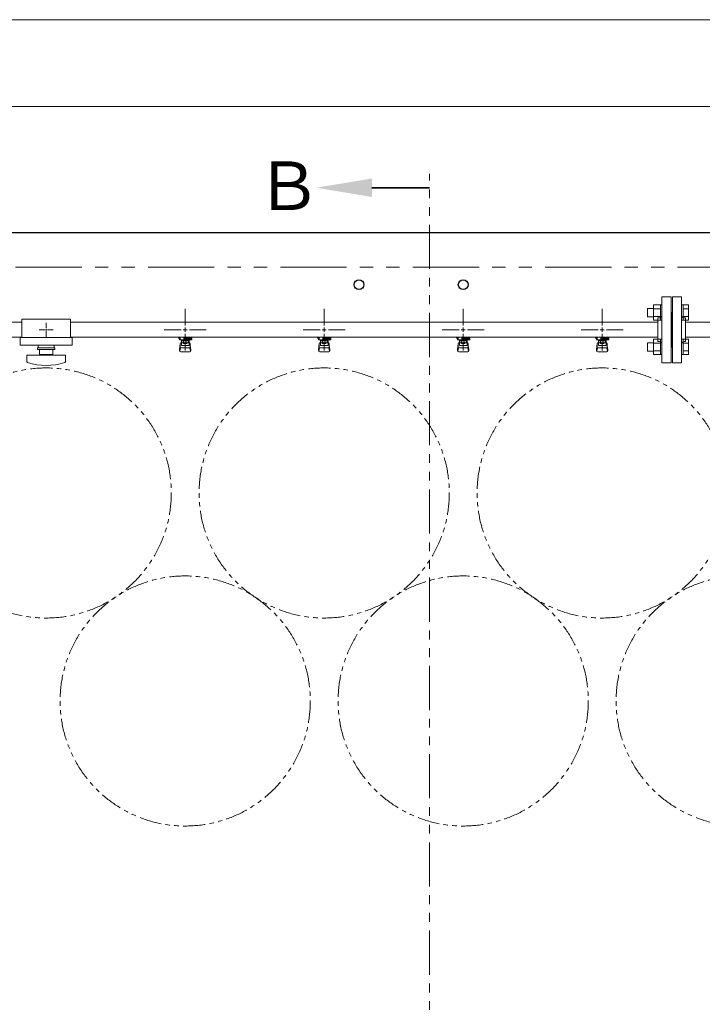
# Model space of a CAD drawing. Units: millimetres. Extents: x 7320 to 14376, y 7374 to 12291.
# Drawn here: x 8362 to 9344, y 10797 to 12215 of the extents above; entities that cross this region are included whole.
import ezdxf

# ---------------------------------------------------------------- set-up
doc = ezdxf.new("R2010")
doc.units = ezdxf.units.MM
doc.linetypes.add('PHANTOM', pattern=[63.5, 31.75, -6.35, 6.35, -6.35, 6.35, -6.35])
doc.linetypes.add('実線', pattern=[0])
doc.layers.add('ガス配管細', color=4, linetype='Continuous', lineweight=20)
doc.layers.add('図面枠', color=7, linetype='Continuous', lineweight=50)
doc.styles.add('ｽﾀｲﾙ2', font='txt')

msp = doc.modelspace()

# ---------------------------------------------------------------- linework, layer by layer
at = {"color": 7, "linetype": '実線', "lineweight": 9, "ltscale": 0.001}
for p, q in [((7955.3, 12214.8), (11345.3, 12214.8)), ((8130.3, 12089.7), (10805.3, 12089.7))]:
    msp.add_line(p, q, dxfattribs=at)
at = {"color": 7, "linetype": 'Continuous', "lineweight": 25}
msp.add_line((7925.3, 11908.5), (11375.3, 11908.5), dxfattribs=at)
at = {"color": 7, "linetype": 'PHANTOM', "lineweight": 9, "ltscale": 3}
msp.add_line((7975.3, 11858.5), (11300.3, 11858.5), dxfattribs=at)
at = {"color": 3, "lineweight": 9}
for p, q in [((9286.3, 11721), (9286.3, 11816)), ((9299.3, 11816), (9286.3, 11816)), ((9299.3, 11721), (9299.3, 11816)), ((9301.3, 11721), (9301.3, 11816)), ((9301.3, 11816), (9314.3, 11816)), ((9314.3, 11721), (9314.3, 11816)), ((8600.3, 11774.5), (8600.3, 11798.6)), ((8800.3, 11774.5), (8800.3, 11798.6)), ((9000.3, 11774.5), (9000.3, 11798.6)), ((9200.3, 11774.5), (9200.3, 11798.6)), ((9300.3, 11793.5), (9299.3, 11793.5)), ((9300.3, 11793.5), (9300.3, 11743.5)), ((9300.3, 11793.5), (9300.3, 11743.5)), ((9300.3, 11793.5), (9301.3, 11793.5)), ((8320.3, 11779.3), (8365.3, 11779.3)), ((8365.3, 11783.5), (8365.3, 11757.5)), ((8365.3, 11783.5), (8435.3, 11783.5)), ((8400.3, 11778.6), (8400.3, 11770.5)), ((8435.3, 11783.5), (8435.3, 11757.5)), ((8435.3, 11779.3), (9280.3, 11779.3)), ((9280.3, 11751.5), (9280.3, 11785.5)), ((9280.3, 11785.5), (9282.3, 11785.5)), ((9320.3, 11785.5), (9318.3, 11785.5)), ((9320.3, 11751.5), (9320.3, 11785.5)), ((9320.3, 11779.3), (10080.3, 11779.3)), ((8390.1, 11768.5), (8398.3, 11768.5)), ((8400.3, 11766.5), (8400.3, 11758.4)), ((8402.3, 11768.5), (8410.4, 11768.5)), ((8570.1, 11768.5), (8594.3, 11768.5)), ((8606.3, 11768.5), (8630.4, 11768.5)), ((8770.1, 11768.5), (8794.3, 11768.5)), ((8806.3, 11768.5), (8830.4, 11768.5)), ((8970.1, 11768.5), (8994.3, 11768.5)), ((9006.3, 11768.5), (9030.4, 11768.5)), ((9170.1, 11768.5), (9194.3, 11768.5)), ((9206.3, 11768.5), (9230.4, 11768.5)), ((8320.3, 11757.6), (8365.3, 11757.6)), ((8362.8, 11757.5), (8362.8, 11746.5)), ((8362.8, 11757.5), (8437.8, 11757.5)), ((8435.3, 11757.6), (9280.3, 11757.6)), ((8437.8, 11757.5), (8437.8, 11746.5)), ((8590.7, 11756.5), (8590.7, 11757.6)), ((8593.3, 11756.5), (8590.7, 11756.5)), ((8593.3, 11755.5), (8592.3, 11755.5)), ((8592.3, 11753.9), (8592.3, 11755.5)), ((8609.9, 11753.9), (8592.3, 11753.9)), ((8593.3, 11753.9), (8593.3, 11757.6)), ((8593.4, 11757.6), (8607.2, 11757.6)), ((8594.8, 11745.6), (8594.8, 11753.9)), ((8594.8, 11749.9), (8594.8, 11749.9)), ((8595.6, 11749.7), (8595.6, 11753.9)), ((8604.9, 11752.9), (8595.6, 11752.9)), ((8604.9, 11749.7), (8595.6, 11749.7)), ((8597.9, 11749.7), (8597.9, 11752.9)), ((8597.9, 11748.7), (8597.9, 11749.7)), ((8598.3, 11757.6), (8598.3, 11753.9)), ((8598.3, 11757.5), (8599.1, 11757)), ((8609.8, 11756.5), (8598.3, 11756.5)), ((8609.9, 11755.5), (8598.3, 11755.5)), ((8600.3, 11738.4), (8600.3, 11762.5)), ((8601.4, 11757), (8602.5, 11757.6)), ((8602.6, 11749.7), (8602.6, 11752.9)), ((8602.7, 11748.7), (8602.7, 11749.7)), ((8604.9, 11749.7), (8604.9, 11753.9)), ((8605.8, 11745.6), (8605.8, 11753.9)), ((8605.8, 11749.9), (8605.8, 11749.9)), ((8606, 11755.5), (8606, 11756.5)), ((8606.3, 11756.5), (8606.3, 11757.6)), ((8606.3, 11755.5), (8606.3, 11753.9)), ((8609.8, 11756.5), (8609.8, 11757.6)), ((8609.9, 11755.5), (8609.9, 11753.9)), ((8790.7, 11756.5), (8790.7, 11757.6)), ((8793.3, 11756.5), (8790.7, 11756.5)), ((8793.3, 11755.5), (8792.3, 11755.5)), ((8792.3, 11753.9), (8792.3, 11755.5)), ((8809.9, 11753.9), (8792.3, 11753.9)), ((8793.3, 11753.9), (8793.3, 11757.6)), ((8793.4, 11757.6), (8807.2, 11757.6)), ((8794.8, 11745.6), (8794.8, 11753.9)), ((8794.8, 11749.9), (8794.8, 11749.9)), ((8795.6, 11749.7), (8795.6, 11753.9)), ((8804.9, 11752.9), (8795.6, 11752.9)), ((8804.9, 11749.7), (8795.6, 11749.7)), ((8797.9, 11749.7), (8797.9, 11752.9)), ((8797.9, 11748.7), (8797.9, 11749.7)), ((8798.3, 11757.6), (8798.3, 11753.9)), ((8798.3, 11757.5), (8799.1, 11757)), ((8809.8, 11756.5), (8798.3, 11756.5)), ((8809.9, 11755.5), (8798.3, 11755.5)), ((8800.3, 11738.4), (8800.3, 11762.5)), ((8801.4, 11757), (8802.5, 11757.6)), ((8802.6, 11749.7), (8802.6, 11752.9)), ((8802.7, 11748.7), (8802.7, 11749.7)), ((8804.9, 11749.7), (8804.9, 11753.9)), ((8805.8, 11745.6), (8805.8, 11753.9)), ((8805.8, 11749.9), (8805.8, 11749.9)), ((8806, 11755.5), (8806, 11756.5)), ((8806.3, 11756.5), (8806.3, 11757.6)), ((8806.3, 11755.5), (8806.3, 11753.9)), ((8809.8, 11756.5), (8809.8, 11757.6)), ((8809.9, 11755.5), (8809.9, 11753.9)), ((8990.7, 11756.5), (8990.7, 11757.6)), ((8993.3, 11756.5), (8990.7, 11756.5)), ((8993.3, 11755.5), (8992.3, 11755.5)), ((8992.3, 11753.9), (8992.3, 11755.5)), ((9009.9, 11753.9), (8992.3, 11753.9)), ((8993.3, 11753.9), (8993.3, 11757.6)), ((8993.4, 11757.6), (9007.2, 11757.6)), ((8994.8, 11745.6), (8994.8, 11753.9)), ((8994.8, 11749.9), (8994.8, 11749.9)), ((8995.6, 11749.7), (8995.6, 11753.9)), ((9004.9, 11752.9), (8995.6, 11752.9)), ((9004.9, 11749.7), (8995.6, 11749.7)), ((8997.9, 11749.7), (8997.9, 11752.9)), ((8997.9, 11748.7), (8997.9, 11749.7)), ((8998.3, 11757.6), (8998.3, 11753.9)), ((8998.3, 11757.5), (8999.1, 11757)), ((9009.8, 11756.5), (8998.3, 11756.5)), ((9009.9, 11755.5), (8998.3, 11755.5)), ((9000.3, 11738.4), (9000.3, 11762.5)), ((9001.4, 11757), (9002.5, 11757.6)), ((9002.6, 11749.7), (9002.6, 11752.9)), ((9002.7, 11748.7), (9002.7, 11749.7)), ((9004.9, 11749.7), (9004.9, 11753.9)), ((9005.8, 11745.6), (9005.8, 11753.9)), ((9005.8, 11749.9), (9005.8, 11749.9)), ((9006, 11755.5), (9006, 11756.5)), ((9006.3, 11756.5), (9006.3, 11757.6)), ((9006.3, 11755.5), (9006.3, 11753.9)), ((9009.8, 11756.5), (9009.8, 11757.6)), ((9009.9, 11755.5), (9009.9, 11753.9)), ((9190.7, 11756.5), (9190.7, 11757.6)), ((9193.3, 11756.5), (9190.7, 11756.5)), ((9193.3, 11755.5), (9192.3, 11755.5)), ((9192.3, 11753.9), (9192.3, 11755.5)), ((9209.9, 11753.9), (9192.3, 11753.9)), ((9193.3, 11753.9), (9193.3, 11757.6)), ((9193.4, 11757.6), (9207.2, 11757.6)), ((9194.8, 11745.6), (9194.8, 11753.9)), ((9194.8, 11749.9), (9194.8, 11749.9)), ((9195.6, 11749.7), (9195.6, 11753.9)), ((9204.9, 11752.9), (9195.6, 11752.9)), ((9204.9, 11749.7), (9195.6, 11749.7)), ((9197.9, 11749.7), (9197.9, 11752.9)), ((9197.9, 11748.7), (9197.9, 11749.7)), ((9198.3, 11757.6), (9198.3, 11753.9)), ((9198.3, 11757.5), (9199.1, 11757)), ((9209.8, 11756.5), (9198.3, 11756.5)), ((9209.9, 11755.5), (9198.3, 11755.5)), ((9200.3, 11738.4), (9200.3, 11762.5)), ((9201.4, 11757), (9202.5, 11757.6)), ((9202.6, 11749.7), (9202.6, 11752.9)), ((9202.7, 11748.7), (9202.7, 11749.7)), ((9204.9, 11749.7), (9204.9, 11753.9)), ((9205.8, 11745.6), (9205.8, 11753.9)), ((9205.8, 11749.9), (9205.8, 11749.9)), ((9206, 11755.5), (9206, 11756.5)), ((9206.3, 11756.5), (9206.3, 11757.6)), ((9206.3, 11755.5), (9206.3, 11753.9)), ((9209.8, 11756.5), (9209.8, 11757.6)), ((9209.9, 11755.5), (9209.9, 11753.9)), ((9280.3, 11751.5), (9282.3, 11751.5)), ((9320.3, 11751.5), (9318.3, 11751.5)), ((9320.3, 11757.6), (10080.3, 11757.6)), ((8362.8, 11746.5), (8437.8, 11746.5)), ((8387.8, 11742.5), (8412.8, 11742.5)), ((8387.8, 11740), (8387.8, 11742.5)), ((8387.8, 11740), (8412.8, 11740)), ((8388.8, 11746.5), (8388.8, 11742.5)), ((8390.8, 11733), (8390.8, 11740)), ((8409.8, 11740), (8409.8, 11733)), ((8411.8, 11746.5), (8411.8, 11742.5)), ((8412.8, 11740), (8412.8, 11742.5)), ((8592.3, 11739.6), (8593.3, 11748.5)), ((8592.3, 11738), (8592.3, 11739.6)), ((8592.8, 11737.4), (8593.6, 11742.5)), ((8593.3, 11744.1), (8593.3, 11748.4)), ((8593.8, 11736.5), (8606.8, 11736.5)), ((8594.8, 11745.6), (8605.8, 11745.6)), ((8594.8, 11742.6), (8605.8, 11742.6)), ((8602.7, 11748.7), (8597.9, 11748.7)), ((8607.7, 11737.4), (8606.9, 11742.5)), ((8608.3, 11739.6), (8607.2, 11748.5)), ((8607.3, 11744.1), (8607.3, 11748.4)), ((8608.3, 11738), (8608.3, 11739.6)), ((8792.3, 11739.6), (8793.3, 11748.5)), ((8792.3, 11738), (8792.3, 11739.6)), ((8792.8, 11737.4), (8793.6, 11742.5)), ((8793.3, 11744.1), (8793.3, 11748.4)), ((8793.8, 11736.5), (8806.8, 11736.5)), ((8794.8, 11745.6), (8805.8, 11745.6)), ((8794.8, 11742.6), (8805.8, 11742.6)), ((8802.7, 11748.7), (8797.9, 11748.7)), ((8807.7, 11737.4), (8806.9, 11742.5)), ((8808.3, 11739.6), (8807.2, 11748.5)), ((8807.3, 11744.1), (8807.3, 11748.4)), ((8808.3, 11738), (8808.3, 11739.6)), ((8992.3, 11739.6), (8993.3, 11748.5)), ((8992.3, 11738), (8992.3, 11739.6)), ((8992.8, 11737.4), (8993.6, 11742.5)), ((8993.3, 11744.1), (8993.3, 11748.4)), ((8993.8, 11736.5), (9006.8, 11736.5)), ((8994.8, 11745.6), (9005.8, 11745.6)), ((8994.8, 11742.6), (9005.8, 11742.6)), ((9002.7, 11748.7), (8997.9, 11748.7)), ((9007.7, 11737.4), (9006.9, 11742.5)), ((9008.3, 11739.6), (9007.2, 11748.5)), ((9007.3, 11744.1), (9007.3, 11748.4)), ((9008.3, 11738), (9008.3, 11739.6)), ((9192.3, 11739.6), (9193.3, 11748.5)), ((9192.3, 11738), (9192.3, 11739.6)), ((9192.8, 11737.4), (9193.6, 11742.5)), ((9193.3, 11744.1), (9193.3, 11748.4)), ((9193.8, 11736.5), (9206.8, 11736.5)), ((9194.8, 11745.6), (9205.8, 11745.6)), ((9194.8, 11742.6), (9205.8, 11742.6)), ((9202.7, 11748.7), (9197.9, 11748.7)), ((9207.7, 11737.4), (9206.9, 11742.5)), ((9208.3, 11739.6), (9207.2, 11748.5)), ((9207.3, 11744.1), (9207.3, 11748.4)), ((9208.3, 11738), (9208.3, 11739.6)), ((9300.3, 11743.5), (9299.3, 11743.5)), ((9300.3, 11743.5), (9301.3, 11743.5)), ((8372.3, 11732), (8428.3, 11732)), ((8372.3, 11723.4), (8372.3, 11732)), ((8390.8, 11733), (8409.8, 11733)), ((8396.3, 11732), (8396.3, 11733)), ((8404.3, 11732), (8404.3, 11733)), ((8428.3, 11723.4), (8428.3, 11732)), ((9286.3, 11721), (9299.3, 11721)), ((9314.3, 11721), (9301.3, 11721))]:
    msp.add_line(p, q, dxfattribs=at)
at = {"color": 6, "linetype": 'Continuous', "lineweight": 9}
for p, q in [((9265.6, 11799.2), (9265.6, 11787.2)), ((9265.6, 11799.2), (9274, 11799.2)), ((9274, 11804.2), (9274, 11782.2)), ((9274, 11804.2), (9284, 11804.2)), ((9274, 11798.7), (9284, 11798.7)), ((9284, 11804.2), (9284, 11782.2)), ((9284, 11804.2), (9286.3, 11804.2)), ((9286.3, 11782.2), (9286.3, 11804.2)), ((9316.6, 11804.2), (9314.3, 11804.2)), ((9314.3, 11782.2), (9314.3, 11804.2)), ((9316.6, 11804.2), (9316.6, 11782.2)), ((9324.6, 11804.2), (9316.6, 11804.2)), ((9324.6, 11798.7), (9316.6, 11798.7)), ((9324.6, 11804.2), (9324.6, 11782.3)), ((9265.6, 11787.2), (9274, 11787.2)), ((9274, 11787.7), (9284, 11787.7)), ((9274, 11782.3), (9284, 11782.3)), ((9284, 11782.2), (9286.3, 11782.2)), ((9316.6, 11782.2), (9314.3, 11782.2)), ((9324.6, 11787.7), (9316.6, 11787.7)), ((9324.6, 11782.3), (9316.6, 11782.3)), ((9265.6, 11749.7), (9265.6, 11737.7)), ((9265.6, 11749.7), (9274, 11749.7)), ((9274, 11754.7), (9274, 11732.7)), ((9274, 11754.7), (9284, 11754.7)), ((9284, 11754.7), (9284, 11732.7)), ((9284, 11754.7), (9286.3, 11754.7)), ((9286.3, 11732.7), (9286.3, 11754.7)), ((9316.6, 11754.7), (9314.3, 11754.7)), ((9314.3, 11732.7), (9314.3, 11754.7)), ((9316.6, 11754.7), (9316.6, 11732.7)), ((9324.6, 11754.7), (9316.6, 11754.7)), ((9324.6, 11754.7), (9324.6, 11732.8)), ((9265.6, 11737.7), (9274, 11737.7)), ((9274, 11749.2), (9284, 11749.2)), ((9274, 11738.2), (9284, 11738.2)), ((9324.6, 11749.2), (9316.6, 11749.2)), ((9324.6, 11738.2), (9316.6, 11738.2)), ((9274, 11732.8), (9284, 11732.8)), ((9284, 11732.7), (9286.3, 11732.7)), ((9316.6, 11732.7), (9314.3, 11732.7)), ((9324.6, 11732.8), (9316.6, 11732.8))]:
    msp.add_line(p, q, dxfattribs=at)
at = {"color": 3, "linetype": 'Continuous', "lineweight": 9}
for p, q in [((8399.3, 11768.5), (8401.3, 11768.5)), ((8400.3, 11769.5), (8400.3, 11767.5)), ((8597.3, 11768.5), (8603.3, 11768.5)), ((8600.3, 11765.5), (8600.3, 11771.5)), ((8797.3, 11768.5), (8803.3, 11768.5)), ((8800.3, 11765.5), (8800.3, 11771.5)), ((8997.3, 11768.5), (9003.3, 11768.5)), ((9000.3, 11765.5), (9000.3, 11771.5)), ((9197.3, 11768.5), (9203.3, 11768.5)), ((9200.3, 11765.5), (9200.3, 11771.5))]:
    msp.add_line(p, q, dxfattribs=at)
at = {"color": 7, "linetype": 'Continuous', "lineweight": 25}
for centre in [(8850.3, 11833.5), (9000.3, 11833.5)]:
    msp.add_circle(centre, 7, dxfattribs=at)
at = {"color": 7, "linetype": 'PHANTOM', "lineweight": 9}
for centre in [(8400.3, 11533.5), (8800.3, 11533.5), (9200.3, 11533.5), (8600.3, 11234.1), (9000.3, 11234.1), (9400.3, 11234.1)]:
    msp.add_circle(centre, 180, dxfattribs=at)
at = {"color": 3, "lineweight": 9}
for centre, radius, start, end in [((9282.3, 11789.5), 4, 270, 0), ((9318.3, 11789.5), 4, 180, 270), ((8594.8, 11748.4), 1.5, 90, 180), ((8600.3, 11768.5), 11.5, 264.0706, 275.9294), ((8605.8, 11748.4), 1.5, 0, 90), ((8794.8, 11748.4), 1.5, 90, 180), ((8800.3, 11768.5), 11.5, 264.0706, 275.9294), ((8805.8, 11748.4), 1.5, 0, 90), ((8994.8, 11748.4), 1.5, 90, 180), ((9000.3, 11768.5), 11.5, 264.0706, 275.9294), ((9005.8, 11748.4), 1.5, 0, 90), ((9194.8, 11748.4), 1.5, 90, 180), ((9200.3, 11768.5), 11.5, 264.0706, 275.9294), ((9205.8, 11748.4), 1.5, 0, 90), ((9282.3, 11747.5), 4, 0, 90), ((9318.3, 11747.5), 4, 90, 180), ((8593.8, 11738), 1.5, 180, 270), ((8594.8, 11744.1), 1.5, 180, 270), ((8605.8, 11744.1), 1.5, 270, 0), ((8606.8, 11738), 1.5, 270, 0), ((8793.8, 11738), 1.5, 180, 270), ((8794.8, 11744.1), 1.5, 180, 270), ((8805.8, 11744.1), 1.5, 270, 0), ((8806.8, 11738), 1.5, 270, 0), ((8993.8, 11738), 1.5, 180, 270), ((8994.8, 11744.1), 1.5, 180, 270), ((9005.8, 11744.1), 1.5, 270, 0), ((9006.8, 11738), 1.5, 270, 0), ((9193.8, 11738), 1.5, 180, 270), ((9194.8, 11744.1), 1.5, 180, 270), ((9205.8, 11744.1), 1.5, 270, 0), ((9206.8, 11738), 1.5, 270, 0), ((8374.3, 11723.4), 2, 180, 250.7597), ((8400.3, 11797.9), 80.9, 250.7597, 289.2403), ((8426.3, 11723.4), 2, 289.2403, 0)]:
    msp.add_arc(centre, radius, start, end, dxfattribs=at)
at = {"layer": 'ガス配管細', "color": 1, "linetype": 'PHANTOM', "lineweight": 15, "ltscale": 2}
msp.add_line((8951.8, 9824.1), (8951.8, 11992.9), dxfattribs=at)
at = {"layer": '図面枠', "linetype": 'ByBlock', "lineweight": 35, "ltscale": 0.5}
msp.add_line((8869, 11972.9), (8951.8, 11972.9), dxfattribs=at)
at = {"layer": '図面枠', "lineweight": 30, "ltscale": 0.5}
msp.add_solid([(8869, 11959.5), (8789, 11972.9), (8869, 11986.2)], dxfattribs=at)

# ---------------------------------------------------------------- texts
at = {"layer": '図面枠', "lineweight": 25, "style": 'ｽﾀｲﾙ2'}
msp.add_text('Ｂ', height=70, dxfattribs=at).set_placement((8701.2, 11940.7))

doc.saveas('drawing.dxf')
